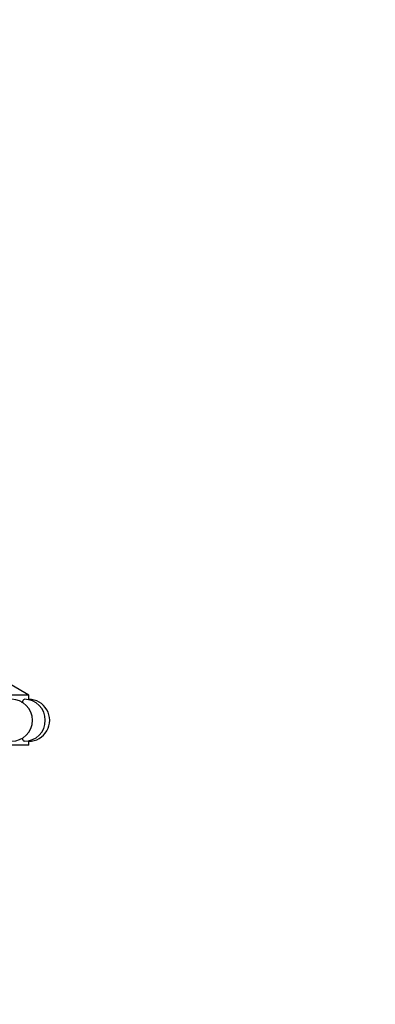
# Model space of a CAD drawing. Units: millimetres. Extents: x 0 to 1542, y 0 to 3499.
# Drawn here: x 1156 to 1192, y 1373 to 1472 of the extents above; entities that cross this region are included whole.
import ezdxf
from ezdxf import colors
from ezdxf.entities.mleader import LeaderData, LeaderLine
from ezdxf.math import Vec2, Vec3

# ---------------------------------------------------------------- set-up
doc = ezdxf.new("R2010")
doc.units = ezdxf.units.MM
doc.layers.add('DV5_Défaut', color=7, linetype='Continuous')
doc.layers.add('Défaut', color=7, linetype='Continuous')

# ---------------------------------------------------------------- blocks, each defined once
blk = doc.blocks.new('_DOT')
at = {"color": 0}
blk.add_line((0, 0), (-1, 0), dxfattribs=at)
at = {"color": 0, "const_width": 0.333}
blk.add_lwpolyline([(-0.1665, 0, 1), (0.1665, 0, 1)], format="xyb", close=True, dxfattribs=at)
blk = doc.blocks.new('SE4')
at = {"layer": 'DV5_Défaut', "color": 7, "linetype": 'Continuous'}
for p, q in [((1157.31, 1403.998), (1145.112, 1411.173)), ((1157.31, 1403.998), (1100.11, 1403.998)), ((1157.31, 1403.598), (1157.31, 1403.998)), ((1157.31, 1398.998), (1157.31, 1399.4)), ((1157.31, 1398.998), (1100.11, 1398.998))]:
    blk.add_line(p, q, dxfattribs=at)
for centre, start, end in [((1155.585, 1401.498), 270.02194, 90.01244), ((1156.875, 1401.498), 270.01001, 90.00774), ((1157.31, 1401.498), 270.00167, 90.00565)]:
    blk.add_arc(centre, 2.1, start, end, dxfattribs=at)
blk.add_open_spline([(1156.655, 1403.26), (1156.726, 1403.476), (1156.805, 1403.597), (1156.875, 1403.598), (1156.875, 1403.598), (1156.875, 1403.598)], degree=3, knots=[0, 0, 0, 0, 0.999565, 0.999565, 1, 1, 1, 1], dxfattribs=at)
blk.add_open_spline([(1156.875, 1399.398), (1156.807, 1399.397), (1156.731, 1399.511), (1156.662, 1399.714)], degree=3, dxfattribs=at)

msp = doc.modelspace()

# ---------------------------------------------------------------- block references
at = {"layer": 'Défaut'}
msp.add_blockref('SE4', (0, 0), dxfattribs=at)

# ---------------------------------------------------------------- leaders
at = {"layer": 'Défaut', "color": 7, "linetype": 'Continuous'}
ml = msp.add_multileader_mtext('Standard', dxfattribs=at)
ml.set_content('{\\pxsm0.9;\\fSolid Edge ISO|b1||i0||c0|p34;\\W1.;23/10/2019\\P}', color=256)
ml.set_leader_properties()
ml.set_arrow_properties(name='DOT')
ml.build(insert=Vec2(0, 0))
ml.multileader.update_dxf_attribs({"leader_type": 0, "dogleg_length": 0, "arrow_head_size": 12})
ctx = ml.context
ctx.base_point, ctx.char_height, ctx.arrow_head_size, ctx.landing_gap_size = Vec3(1156.113, 3491.719), 12, 12, 4.2
notes = []
notes.append((ctx, [(0, (0, 0, 0), (0, 0), (1, 0), 1, [])]))
ctx.mtext.insert = Vec3(1158.113, 3497.839)
for ctx, leaders in notes:
    for number, flags, end, landing, length, lines in leaders:
        leader = LeaderData()
        leader.index, (leader.has_last_leader_line, leader.has_dogleg_vector, leader.attachment_direction) = number, flags
        leader.last_leader_point, leader.dogleg_vector, leader.dogleg_length = Vec3(end), Vec3(landing), length
        for number, points, colour, breaks in lines:
            line = LeaderLine()
            line.index, line.vertices, line.color, line.breaks = number, Vec3.list(points), colors.encode_raw_color(colour), breaks
            leader.lines.append(line)
        ctx.leaders.append(leader)

doc.saveas('drawing.dxf')
